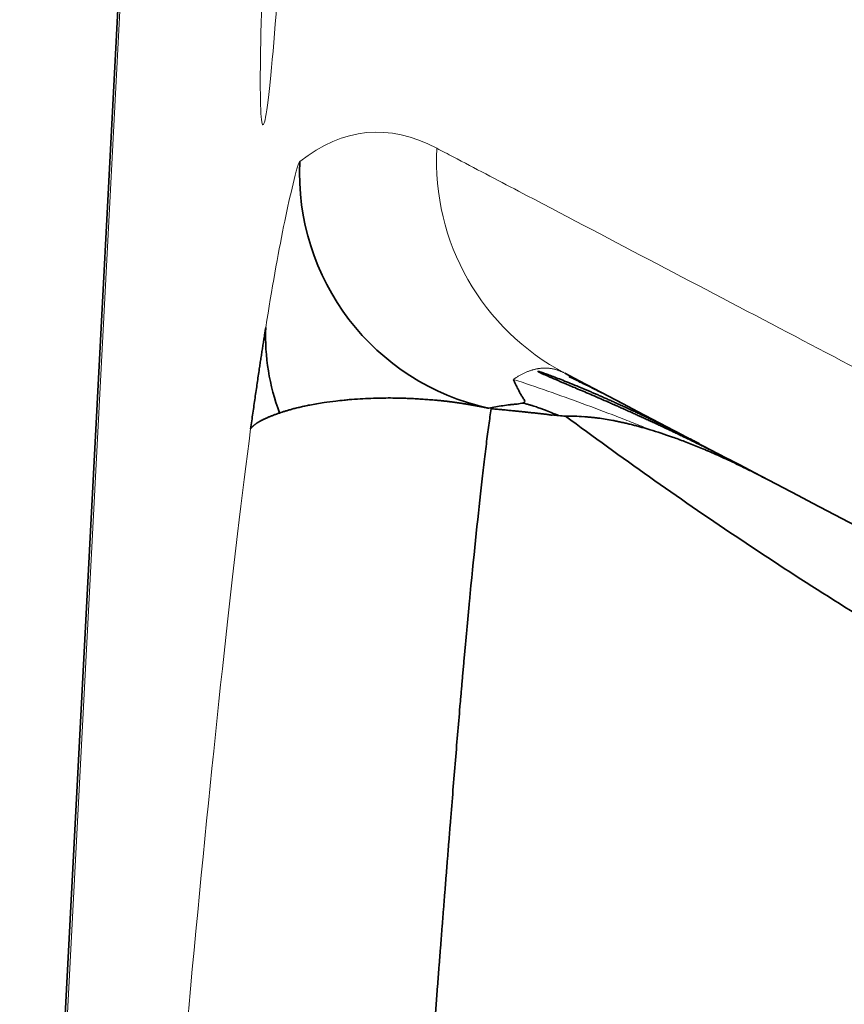
# Model space of a CAD drawing. Units: millimetres. Extents: x 162 to 831, y 19 to 588.
# Drawn here: x 305 to 312, y 571 to 579 of the extents above; entities that cross this region are included whole.
import ezdxf

# ---------------------------------------------------------------- set-up
doc = ezdxf.new("R2010")
doc.units = ezdxf.units.MM
doc.layers.add('1', color=7, linetype='Continuous', true_color=0xffffff)

msp = doc.modelspace()

# ---------------------------------------------------------------- linework, layer by layer
at = {"layer": '1', "color": 18, "linetype": 'Continuous', "lineweight": 35}
msp.add_line((306.1206, 582.6879), (305.2333, 565.7608), dxfattribs=at)
at = {"layer": '1', "color": 8, "linetype": 'Continuous', "lineweight": 18}
msp.add_line((306.139, 582.6895), (305.2515, 565.7599), dxfattribs=at)
msp.add_ellipse((307.2737, 580.6385), major_axis=(-0.1104, -2.1035), ratio=0.034873, dxfattribs=at)
msp.add_ellipse((310.6087, 578.2352), major_axis=(-0.9298, -1.7707), ratio=0.999262, start_param=5.143281, end_param=6.283185, dxfattribs=at)
at = {"layer": '1', "color": 18, "linetype": 'Continuous', "lineweight": 35}
msp.add_ellipse((309.4678, 578.1255), major_axis=(1.2363, -1.5721), ratio=0.998925, start_param=3.994149, end_param=5.402965, dxfattribs=at)
at = {"layer": '1', "color": 8, "linetype": 'Continuous', "lineweight": 18}
msp.add_open_spline([(307.4717, 578.2302), (307.832, 578.5135), (308.2123, 578.55), (308.6126, 578.3398)], degree=3, dxfattribs=at)
for points, knots in [([(308.6126, 578.3398), (308.658, 578.316), (308.7033, 578.2922), (308.93, 578.1731), (309.1114, 578.0779), (310.0183, 577.6017), (310.7437, 577.2207), (311.8137, 576.6589), (312.1582, 576.478), (312.5026, 576.2971)], [0, 0, 0, 0, 0.034968, 0.034968, 0.174841, 0.174841, 0.734334, 0.734334, 1, 1, 1, 1]), ([(307.1862, 576.8446), (307.2379, 577.169), (307.2878, 577.4513), (307.3596, 577.8053), (307.383, 577.9119), (307.4288, 578.1007), (307.4527, 578.2152), (307.4717, 578.2302)], [0, 0, 0, 0, 0.5, 0.5, 0.75, 0.75, 1, 1, 1, 1]), ([(309.6788, 576.4645), (309.6759, 576.466), (309.6699, 576.4691), (309.661, 576.4734), (309.6519, 576.4774), (309.6429, 576.4812), (309.6337, 576.4847), (309.6245, 576.488), (309.6153, 576.4911), (309.6059, 576.4938), (309.5965, 576.4963), (309.5871, 576.4986), (309.5776, 576.5005), (309.568, 576.5022), (309.5583, 576.5037), (309.5486, 576.5048), (309.5389, 576.5057), (309.529, 576.5063), (309.5191, 576.5066), (309.5092, 576.5066), (309.4992, 576.5063), (309.4891, 576.5057), (309.4789, 576.5049), (309.4687, 576.5037), (309.4584, 576.5022), (309.4481, 576.5005), (309.4377, 576.4984), (309.4272, 576.496), (309.4167, 576.4933), (309.4061, 576.4902), (309.3955, 576.4869), (309.3847, 576.4832), (309.374, 576.4792), (309.3631, 576.4749), (309.3522, 576.4702), (309.3413, 576.4652), (309.3303, 576.4599), (309.3192, 576.4542), (309.308, 576.4482), (309.2968, 576.4418), (309.2856, 576.4351), (309.2754, 576.4288), (309.2664, 576.4229), (309.2587, 576.4177), (309.2534, 576.414), (309.2508, 576.4122)], [0, 0, 0, 0, 0.021462, 0.043037, 0.064725, 0.086525, 0.108437, 0.130462, 0.152599, 0.174849, 0.197211, 0.219685, 0.242273, 0.264972, 0.287784, 0.310709, 0.333746, 0.356895, 0.380157, 0.403532, 0.427019, 0.450618, 0.47433, 0.498155, 0.522092, 0.546141, 0.570303, 0.594577, 0.618964, 0.643464, 0.668075, 0.6928, 0.717637, 0.742586, 0.767648, 0.792822, 0.818109, 0.843508, 0.86902, 0.894644, 0.920381, 0.94623, 0.964137, 0.982071, 1, 1, 1, 1]), ([(310.3914, 575.9926), (310.3444, 576.0115), (310.2975, 576.0305), (310.2033, 576.0678), (310.0619, 576.1233), (309.9197, 576.1769), (309.6344, 576.2819), (309.4431, 576.3487), (309.2507, 576.4122)], [0, 0, 0, 0, 0.125, 0.125, 0.25, 0.5, 0.5, 1, 1, 1, 1]), ([(310.3619, 576.1058), (310.3569, 576.1084), (310.3468, 576.1137), (310.3319, 576.1215), (310.3172, 576.1292), (310.3026, 576.1368), (310.2882, 576.1443), (310.2739, 576.1517), (310.2598, 576.159), (310.2459, 576.1662), (310.2321, 576.1733), (310.2184, 576.1803), (310.205, 576.1872), (310.1916, 576.1941), (310.1785, 576.2008), (310.1654, 576.2075), (310.1526, 576.214), (310.1399, 576.2205), (310.1274, 576.2268), (310.115, 576.2331), (310.1028, 576.2393), (310.0907, 576.2454), (310.0788, 576.2514), (310.067, 576.2574), (310.0555, 576.2632), (310.044, 576.2689), (310.0328, 576.2746), (310.0217, 576.2802), (310.0107, 576.2856), (309.9999, 576.291), (309.9893, 576.2963), (309.9789, 576.3016), (309.9686, 576.3067), (309.9584, 576.3117), (309.9484, 576.3167), (309.9386, 576.3216), (309.904, 576.3388), (309.8503, 576.3653), (309.7897, 576.3952), (309.7458, 576.417), (309.7206, 576.4298), (309.7104, 576.4354), (309.7125, 576.435), (309.726, 576.4292), (309.7509, 576.4178), (309.7784, 576.4048), (309.801, 576.394), (309.8144, 576.3875), (309.8286, 576.3806), (309.8436, 576.3733), (309.8595, 576.3655), (309.8762, 576.3573), (309.8936, 576.3487), (309.9119, 576.3396), (309.931, 576.33), (309.9509, 576.32), (309.9716, 576.3095), (309.9931, 576.2986), (310.0154, 576.2872), (310.0385, 576.2753), (310.0572, 576.2656), (310.0682, 576.2599), (310.0712, 576.2583)], [0, 0, 0, 0, 0.007505, 0.014992, 0.022461, 0.029915, 0.037352, 0.044775, 0.052185, 0.059581, 0.066965, 0.074339, 0.081702, 0.089055, 0.0964, 0.103738, 0.111069, 0.118394, 0.125715, 0.133031, 0.140344, 0.147656, 0.154966, 0.162275, 0.169586, 0.176898, 0.184212, 0.19153, 0.198852, 0.206179, 0.213512, 0.220852, 0.2282, 0.235557, 0.242923, 0.2503, 0.257689, 0.322354, 0.385862, 0.448888, 0.512125, 0.5629, 0.613425, 0.664081, 0.715247, 0.76729, 0.782651, 0.797943, 0.813174, 0.828355, 0.843493, 0.858597, 0.873677, 0.888742, 0.903801, 0.918862, 0.933936, 0.94903, 0.964155, 0.979318, 0.99453, 1, 1, 1, 1]), ([(305.1355, 551.1473), (305.1394, 551.2178), (305.1511, 551.4253), (305.17, 551.7613), (305.1795, 551.9293), (305.2083, 552.4331), (305.2277, 552.7704), (305.2857, 553.7687), (305.325, 554.4302), (305.4444, 556.4024), (305.5259, 557.6958), (305.7724, 561.4563), (305.9432, 563.8557), (306.4447, 570.3337), (306.7767, 573.8251), (307.0607, 576.0006)], [0, 0, 0, 0, 0.015625, 0.015625, 0.03125, 0.03125, 0.0625, 0.0625, 0.125, 0.125, 0.25, 0.25, 0.5, 0.5, 1, 1, 1, 1])]:
    msp.add_open_spline(points, degree=3, knots=knots, dxfattribs=at)
at = {"layer": '1', "color": 18, "linetype": 'Continuous', "lineweight": 35}
for points, degree in [([(307.0607, 576.0006), (307.1272, 576.4742), (307.1862, 576.8446)], 2), ([(313.5688, 574.4217), (312.2722, 575.1026), (310.9755, 575.7836), (309.6788, 576.4645)], 3), ([(309.3343, 576.2146), (309.316, 576.2126), (309.2985, 576.2102), (309.2829, 576.207)], 3), ([(309.3343, 576.2146), (309.3368, 576.2204), (309.342, 576.2254), (309.3495, 576.2297)], 3), ([(309.6266, 576.1115), (309.6102, 576.1126), (309.5924, 576.114), (309.5733, 576.1158)], 3), ([(309.6266, 576.1115), (309.6485, 576.1091), (309.6685, 576.1072), (309.6865, 576.1057)], 3), ([(310.3914, 575.9926), (310.3804, 575.9958), (310.3694, 575.9991), (310.3584, 576.0023)], 3), ([(310.7329, 575.9111), (310.7488, 575.9027), (310.7646, 575.8944), (310.7803, 575.8861)], 3)]:
    msp.add_open_spline(points, degree=degree, dxfattribs=at)
for points, knots in [([(307.3015, 576.1324), (307.2588, 576.2466), (307.2276, 576.3644), (307.1891, 576.6033), (307.1818, 576.7242), (307.1867, 576.8446)], [0, 0, 0, 0, 0.5, 0.5, 1, 1, 1, 1]), ([(311.1513, 575.6912), (311.1443, 575.6949), (311.1303, 575.7023), (311.1093, 575.7132), (311.0884, 575.7241), (311.0675, 575.7349), (311.0468, 575.7456), (311.026, 575.7563), (311.0054, 575.7669), (310.9848, 575.7774), (310.9643, 575.7879), (310.9438, 575.7982), (310.9234, 575.8085), (310.9031, 575.8188), (310.8828, 575.829), (310.8626, 575.8391), (310.8425, 575.8491), (310.8224, 575.8591), (310.8024, 575.869), (310.7825, 575.8788), (310.7627, 575.8886), (310.7429, 575.8983), (310.7231, 575.9079), (310.7035, 575.9175), (310.6839, 575.927), (310.6644, 575.9364), (310.6449, 575.9458), (310.6255, 575.9551), (310.6062, 575.9643), (310.587, 575.9735), (310.5678, 575.9827), (310.5487, 575.9917), (310.5297, 576.0007), (310.5107, 576.0097), (310.4919, 576.0185), (310.473, 576.0274), (310.4543, 576.0361), (310.4356, 576.0448), (310.417, 576.0535), (310.3985, 576.062), (310.38, 576.0706), (310.3617, 576.079), (310.3434, 576.0875), (310.3251, 576.0958), (310.307, 576.1041), (310.2889, 576.1123), (310.2708, 576.1205), (310.2529, 576.1287), (310.235, 576.1367), (310.2172, 576.1447), (310.1995, 576.1527), (310.1819, 576.1606), (310.1643, 576.1685), (310.1468, 576.1763), (310.1294, 576.184), (310.1121, 576.1917), (310.0948, 576.1994), (310.0776, 576.207), (310.0605, 576.2145), (310.0018, 576.2403), (309.9071, 576.2815), (309.7878, 576.3326), (309.6863, 576.3757), (309.6027, 576.4111), (309.5373, 576.4392), (309.4902, 576.46), (309.4668, 576.471), (309.4572, 576.4763), (309.4544, 576.4785), (309.4555, 576.4791), (309.4606, 576.4782), (309.4696, 576.4757), (309.4825, 576.4717), (309.4994, 576.466), (309.524, 576.4574), (309.5585, 576.4448), (309.606, 576.4269), (309.6614, 576.4053), (309.7246, 576.38), (309.7802, 576.3572), (309.8229, 576.3394), (309.8498, 576.328), (309.8773, 576.3163), (309.9054, 576.3043), (309.9341, 576.2919), (309.9635, 576.2791), (309.9934, 576.266), (310.0239, 576.2525), (310.055, 576.2387), (310.0867, 576.2244), (310.119, 576.2098), (310.1519, 576.1948), (310.1853, 576.1794), (310.2194, 576.1636), (310.254, 576.1474), (310.2892, 576.1308), (310.325, 576.1138), (310.3613, 576.0964), (310.3983, 576.0786), (310.4357, 576.0604), (310.4738, 576.0417), (310.5124, 576.0226), (310.5516, 576.0031), (310.5913, 575.9832), (310.6316, 575.9628), (310.6725, 575.9419), (310.7139, 575.9206), (310.7558, 575.8989), (310.784, 575.8841), (310.7982, 575.8767)], [0, 0, 0, 0, 0.004402, 0.008793, 0.013171, 0.017538, 0.021895, 0.026241, 0.030577, 0.034905, 0.039224, 0.043534, 0.047837, 0.052134, 0.056423, 0.060707, 0.064986, 0.069259, 0.073529, 0.077794, 0.082057, 0.086317, 0.090574, 0.094831, 0.099086, 0.103341, 0.107597, 0.111853, 0.11611, 0.120369, 0.124631, 0.128896, 0.133164, 0.137436, 0.141713, 0.145995, 0.150283, 0.154577, 0.158878, 0.163186, 0.167503, 0.171827, 0.176161, 0.180504, 0.184858, 0.189222, 0.193596, 0.197983, 0.202382, 0.206793, 0.211217, 0.215655, 0.220107, 0.224574, 0.229055, 0.233553, 0.238066, 0.242596, 0.247143, 0.251707, 0.289756, 0.326303, 0.361698, 0.396325, 0.430596, 0.464933, 0.499756, 0.515271, 0.530795, 0.546366, 0.562025, 0.577809, 0.593757, 0.609903, 0.626285, 0.651944, 0.677136, 0.702, 0.72668, 0.751322, 0.759897, 0.768429, 0.776923, 0.785383, 0.793814, 0.802221, 0.810609, 0.818982, 0.827346, 0.835705, 0.844064, 0.852429, 0.860803, 0.869193, 0.877602, 0.886036, 0.894499, 0.902996, 0.911532, 0.920111, 0.928739, 0.937418, 0.946155, 0.954952, 0.963815, 0.972747, 0.981753, 0.990836, 1, 1, 1, 1]), ([(309.2507, 576.4122), (309.2562, 576.3996), (309.2677, 576.3735), (309.2885, 576.3308), (309.3059, 576.2993), (309.3208, 576.2743), (309.3287, 576.2614), (309.3373, 576.248), (309.3433, 576.239), (309.3464, 576.2344), (309.3495, 576.2297)], [0, 0, 0, 0, 0.25, 0.5, 0.75, 0.75, 0.875, 0.9375, 0.9375, 1, 1, 1, 1]), ([(309.0447, 576.1721), (309.0421, 576.1726), (309.0368, 576.1737), (309.029, 576.1753), (309.0211, 576.1768), (309.0133, 576.1784), (309.0055, 576.1799), (308.9976, 576.1814), (308.9898, 576.1829), (308.982, 576.1844), (308.9741, 576.1859), (308.9663, 576.1874), (308.9584, 576.1888), (308.9506, 576.1903), (308.9428, 576.1917), (308.9349, 576.1931), (308.9271, 576.1945), (308.9193, 576.1959), (308.9114, 576.1973), (308.9036, 576.1987), (308.8958, 576.2), (308.8879, 576.2014), (308.8801, 576.2027), (308.8723, 576.204), (308.8644, 576.2053), (308.8566, 576.2066), (308.8488, 576.2079), (308.841, 576.2091), (308.8331, 576.2104), (308.8253, 576.2116), (308.8175, 576.2128), (308.8097, 576.214), (308.8019, 576.2152), (308.7941, 576.2164), (308.7863, 576.2175), (308.7785, 576.2186), (308.7707, 576.2197), (308.7629, 576.2208), (308.7551, 576.2219), (308.7473, 576.223), (308.7395, 576.224), (308.7317, 576.225), (308.7239, 576.2261), (308.7161, 576.227), (308.7083, 576.228), (308.7006, 576.2289), (308.6928, 576.2299), (308.685, 576.2308), (308.6773, 576.2317), (308.6695, 576.2325), (308.6617, 576.2334), (308.654, 576.2342), (308.6462, 576.235), (308.6385, 576.2358), (308.6308, 576.2365), (308.623, 576.2372), (308.6153, 576.2379), (308.6076, 576.2386), (308.5999, 576.2393), (308.5857, 576.2404), (308.5651, 576.242), (308.5385, 576.2441), (308.5118, 576.246), (308.4852, 576.2478), (308.4586, 576.2495), (308.4321, 576.2511), (308.4056, 576.2525), (308.3791, 576.2537), (308.3528, 576.2548), (308.3265, 576.2557), (308.2835, 576.2568), (308.2226, 576.2575), (308.1433, 576.2567), (308.059, 576.2544), (307.9703, 576.2501), (307.8972, 576.2449), (307.8297, 576.2382), (307.7586, 576.2302), (307.6613, 576.2175), (307.577, 576.2034), (307.5129, 576.1902), (307.4741, 576.1815), (307.4383, 576.1728), (307.4056, 576.1642), (307.3756, 576.1558), (307.3482, 576.1475), (307.3232, 576.1395), (307.3078, 576.1343), (307.3003, 576.1317)], [0, 0, 0, 0, 0.001384, 0.002782, 0.004196, 0.005625, 0.007072, 0.008535, 0.010018, 0.011519, 0.01304, 0.014582, 0.016145, 0.01773, 0.019337, 0.020967, 0.02262, 0.024298, 0.026, 0.027728, 0.02948, 0.031259, 0.033064, 0.034896, 0.036755, 0.038642, 0.040557, 0.0425, 0.044472, 0.046472, 0.048502, 0.050561, 0.05265, 0.054769, 0.056919, 0.059099, 0.061309, 0.063551, 0.065824, 0.068129, 0.070465, 0.072832, 0.075232, 0.077664, 0.080129, 0.082626, 0.085155, 0.087718, 0.090313, 0.092941, 0.095603, 0.098298, 0.101026, 0.103788, 0.106584, 0.109413, 0.112277, 0.115174, 0.118105, 0.121071, 0.131535, 0.142267, 0.15327, 0.164547, 0.176099, 0.187928, 0.200034, 0.21242, 0.225086, 0.238034, 0.251263, 0.290159, 0.334516, 0.384388, 0.439833, 0.500912, 0.529611, 0.580624, 0.654182, 0.75062, 0.787441, 0.82267, 0.856295, 0.888306, 0.918692, 0.947442, 0.974548, 1, 1, 1, 1]), ([(309.2829, 576.207), (309.2729, 576.2061), (309.2628, 576.2051), (309.2427, 576.2031), (309.2127, 576.1997), (309.1432, 576.1904), (309.0842, 576.18), (309.0448, 576.1721)], [0, 0, 0, 0, 0.125, 0.125, 0.25, 0.5, 1, 1, 1, 1]), ([(309.3343, 576.2146), (309.3439, 576.2121), (309.3548, 576.2093), (309.3656, 576.2064), (309.368, 576.2058), (309.3692, 576.2055), (309.3728, 576.2045), (309.3752, 576.2038), (309.3819, 576.202), (309.3858, 576.2008), (309.3926, 576.1988), (309.3957, 576.1979), (309.4014, 576.1961), (309.404, 576.1953), (309.4115, 576.1929), (309.4159, 576.1915), (309.4283, 576.1874), (309.4356, 576.1849), (309.4492, 576.1802), (309.4555, 576.1779), (309.4735, 576.1715), (309.4844, 576.1675), (309.5052, 576.1597), (309.515, 576.1559), (309.5434, 576.145), (309.5609, 576.1381), (309.5946, 576.1245), (309.6106, 576.118), (309.6266, 576.1115)], [0, 0, 0, 0, 0.03125, 0.035156, 0.035156, 0.039062, 0.039062, 0.046875, 0.046875, 0.0625, 0.0625, 0.078125, 0.078125, 0.09375, 0.09375, 0.125, 0.125, 0.1875, 0.1875, 0.25, 0.25, 0.375, 0.375, 0.5, 0.5, 0.75, 0.75, 1, 1, 1, 1]), ([(307.3003, 576.1317), (307.2961, 576.1302), (307.2876, 576.1273), (307.2752, 576.1229), (307.2631, 576.1185), (307.2514, 576.1141), (307.24, 576.1097), (307.229, 576.1054), (307.2183, 576.101), (307.2079, 576.0967), (307.1979, 576.0924), (307.1882, 576.0881), (307.1789, 576.0838), (307.1698, 576.0795), (307.1612, 576.0752), (307.1528, 576.0709), (307.1448, 576.0667), (307.1372, 576.0624), (307.1298, 576.0582), (307.1228, 576.054), (307.1161, 576.0498), (307.1098, 576.0456), (307.1037, 576.0414), (307.098, 576.0373), (307.0926, 576.0331), (307.0875, 576.029), (307.0828, 576.0249), (307.0783, 576.0208), (307.0742, 576.0167), (307.0703, 576.0126), (307.0668, 576.0086), (307.0636, 576.0046), (307.0617, 576.0019), (307.0607, 576.0006)], [0, 0, 0, 0, 0.035678, 0.071135, 0.10637, 0.141382, 0.176172, 0.210738, 0.245079, 0.279196, 0.313086, 0.346749, 0.380184, 0.41339, 0.446367, 0.479114, 0.511631, 0.543916, 0.575969, 0.60779, 0.639377, 0.670731, 0.70185, 0.732735, 0.763383, 0.793795, 0.823969, 0.853906, 0.883604, 0.913064, 0.942283, 0.971262, 1, 1, 1, 1]), ([(308.8845, 574.5589), (308.9193, 574.9228), (308.952, 575.2398), (308.9897, 575.5756), (308.997, 575.6397), (309.0115, 575.7618), (309.0185, 575.8198), (309.0323, 575.9296), (309.0391, 575.9814), (309.0524, 576.0789), (309.0589, 576.1244), (309.0654, 576.1668)], [0, 0, 0, 0, 0.5, 0.5, 0.625, 0.625, 0.75, 0.75, 0.875, 0.875, 1, 1, 1, 1]), ([(309.5755, 576.1141), (309.5699, 576.1149), (309.5587, 576.1166), (309.5419, 576.1189), (309.5251, 576.121), (309.5084, 576.1231), (309.4917, 576.1251), (309.4752, 576.1269), (309.4587, 576.1287), (309.4423, 576.1305), (309.4259, 576.1322), (309.4097, 576.1338), (309.3935, 576.1355), (309.3773, 576.1371), (309.3613, 576.1388), (309.3387, 576.1412), (309.3091, 576.1443), (309.2716, 576.1482), (309.2327, 576.1522), (309.1923, 576.1562), (309.1505, 576.1602), (309.1073, 576.1642), (309.0776, 576.1668), (309.0626, 576.1681)], [0, 0, 0, 0, 0.040197, 0.079705, 0.118524, 0.156653, 0.194092, 0.230842, 0.266901, 0.30227, 0.336948, 0.370936, 0.404233, 0.436839, 0.468756, 0.499981, 0.568701, 0.638309, 0.708815, 0.780228, 0.852557, 0.925812, 1, 1, 1, 1]), ([(309.6865, 576.1057), (309.7111, 576.1059), (309.7361, 576.1058), (309.7871, 576.1044), (309.813, 576.1033), (309.8397, 576.1014)], [0, 0, 0, 0, 0.5, 0.5, 1, 1, 1, 1]), ([(312.5747, 574.1693), (312.0735, 574.471), (311.5823, 574.7835), (310.6197, 575.4293), (310.1482, 575.7625), (309.6865, 576.1057)], [0, 0, 0, 0, 0.5, 0.5, 1, 1, 1, 1]), ([(310.3584, 576.0023), (310.3524, 576.004), (310.3404, 576.0075), (310.3226, 576.0125), (310.3048, 576.0174), (310.2871, 576.0222), (310.2694, 576.0268), (310.2518, 576.0314), (310.2343, 576.0358), (310.2168, 576.0401), (310.1994, 576.0442), (310.182, 576.0483), (310.1647, 576.0522), (310.1475, 576.056), (310.1303, 576.0596), (310.1132, 576.0631), (310.0961, 576.0665), (310.0634, 576.0728), (310.0157, 576.0811), (309.965, 576.0886), (309.9253, 576.0935), (309.8988, 576.0964), (309.8703, 576.0991), (309.8513, 576.1007), (309.8393, 576.1017)], [0, 0, 0, 0, 0.029663, 0.059537, 0.089623, 0.119919, 0.150428, 0.181148, 0.212079, 0.243223, 0.274578, 0.306145, 0.337924, 0.369915, 0.402118, 0.434534, 0.467162, 0.500002, 0.624036, 0.750003, 0.81223, 0.875003, 0.920855, 1, 1, 1, 1]), ([(311.3642, 575.5794), (311.3321, 575.5963), (311.3017, 575.612), (311.2435, 575.6416), (311.2158, 575.6556), (311.1355, 575.6953), (311.0861, 575.7189), (311.0161, 575.7515), (310.9935, 575.7618), (310.9495, 575.7817), (310.928, 575.7912), (310.8654, 575.8186), (310.8258, 575.8353), (310.7498, 575.8664), (310.7134, 575.8807), (310.6432, 575.9075), (310.6094, 575.92), (310.5112, 575.9549), (310.4498, 575.9749), (310.3914, 575.9926)], [0, 0, 0, 0, 0.0625, 0.0625, 0.125, 0.125, 0.25, 0.25, 0.3125, 0.3125, 0.375, 0.375, 0.5, 0.5, 0.625, 0.625, 0.75, 0.75, 1, 1, 1, 1]), ([(308.5438, 570.3703), (308.5451, 570.3872), (308.5477, 570.421), (308.5515, 570.4717), (308.5553, 570.5225), (308.5592, 570.5734), (308.5631, 570.6243), (308.5669, 570.6753), (308.5708, 570.7263), (308.5747, 570.7774), (308.5786, 570.8286), (308.5825, 570.8798), (308.5864, 570.9311), (308.5903, 570.9824), (308.5942, 571.0337), (308.5981, 571.0851), (308.6021, 571.1365), (308.606, 571.1879), (308.6099, 571.2394), (308.6139, 571.2909), (308.6178, 571.3424), (308.6218, 571.3939), (308.6258, 571.4455), (308.6298, 571.497), (308.6337, 571.5486), (308.6377, 571.6001), (308.6417, 571.6517), (308.6457, 571.7032), (308.6497, 571.7547), (308.6537, 571.8063), (308.6577, 571.8578), (308.6617, 571.9092), (308.6657, 571.9607), (308.6698, 572.0121), (308.6738, 572.0635), (308.6778, 572.1149), (308.6819, 572.1662), (308.6859, 572.2174), (308.6899, 572.2686), (308.694, 572.3198), (308.698, 572.3709), (308.7021, 572.4219), (308.7061, 572.4729), (308.7102, 572.5238), (308.7142, 572.5746), (308.7183, 572.6254), (308.7223, 572.676), (308.7321, 572.7976), (308.7474, 572.9867), (308.7679, 573.2373), (308.7881, 573.4795), (308.8027, 573.6521), (308.8121, 573.7617), (308.8165, 573.8123), (308.821, 573.8641), (308.8256, 573.9171), (308.8303, 573.9711), (308.8352, 574.0261), (308.8402, 574.0821), (308.8454, 574.1391), (308.8506, 574.1969), (308.856, 574.2556), (308.8615, 574.3151), (308.8671, 574.3753), (308.8728, 574.4361), (308.8786, 574.4976), (308.8825, 574.5383), (308.8845, 574.5589)], [0, 0, 0, 0, 0.009756, 0.019561, 0.029416, 0.03932, 0.049274, 0.059277, 0.06933, 0.079432, 0.089583, 0.099784, 0.110035, 0.120335, 0.130684, 0.141083, 0.151532, 0.16203, 0.172577, 0.183174, 0.19382, 0.204516, 0.215262, 0.226057, 0.236901, 0.247795, 0.258739, 0.269732, 0.280775, 0.291867, 0.303009, 0.3142, 0.325441, 0.336731, 0.348071, 0.35946, 0.370899, 0.382388, 0.393926, 0.405514, 0.417151, 0.428838, 0.440575, 0.452361, 0.464197, 0.476082, 0.488017, 0.500002, 0.562494, 0.624991, 0.687492, 0.749999, 0.763515, 0.777481, 0.791896, 0.806762, 0.822077, 0.837843, 0.854059, 0.870726, 0.887843, 0.90541, 0.923428, 0.941896, 0.960815, 0.980183, 1, 1, 1, 1])]:
    msp.add_open_spline(points, degree=3, knots=knots, dxfattribs=at)

doc.saveas('drawing.dxf')
